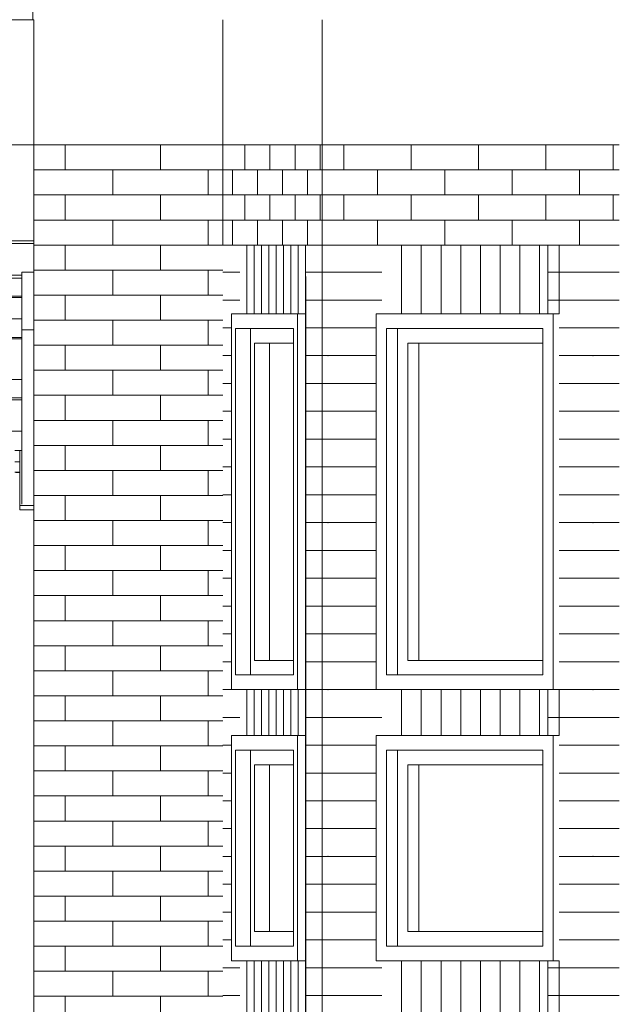
# Model space of a CAD drawing. Units: millimetres. Extents: x 49773 to 78814, y -2686 to 8465.
# Drawn here: x 58170 to 59606, y 1011 to 3370 of the extents above; entities that cross this region are included whole.
import ezdxf

# ---------------------------------------------------------------- set-up
doc = ezdxf.new("R2010")
doc.units = ezdxf.units.MM
doc.header["$MEASUREMENT"] = 0
for name, color, linetype in [('ARCHICAD窓', 7, 'Continuous'), ('D01 金物', 7, 'Continuous'), ('E03 建物1F･建物データ', 7, 'Continuous'), ('E04 建物2F', 7, 'Continuous'), ('E07r 建具', 7, 'Continuous')]:
    doc.layers.add(name, color=color, linetype=linetype)
for name, color, linetype, lineweight in [('ARCHICAD窓_ペン_番号__4', 7, 'Continuous', 13), ('D01 金物_ペン_番号__8', 250, 'Continuous', 9), ('E03 建物1F･建物データ_ペン_番号__4', 7, 'Continuous', 13), ('E03 建物1F･建物データ_ペン_番号__8', 250, 'Continuous', 9), ('E04 建物2F_ペン_番号__4', 7, 'Continuous', 13), ('E04 建物2F_ペン_番号__8', 250, 'Continuous', 9), ('E07r 建具_ペン_番号__4', 7, 'Continuous', 13)]:
    doc.layers.add(name, color=color, linetype=linetype, lineweight=lineweight)

# ---------------------------------------------------------------- blocks, each defined once
blk = doc.blocks.new('断面要素_11')
at = {"layer": 'D01 金物_ペン_番号__8', "color": 250, "linetype": 'Continuous', "lineweight": 9}
for p, q in [((58203.9, 2833.4), (57368.9, 2833.4)), ((58174.7, 2764.7), (58174.7, 2764.9)), ((58203.9, 2764.9), (58174.7, 2764.9)), ((58174.7, 2763.8), (58174.7, 2764.7)), ((58174.7, 2631.1), (58174.7, 2763.8)), ((58174.7, 2758.1), (57368.9, 2758.1)), ((58174.7, 2751), (57368.9, 2751)), ((58174.7, 2707.3), (57368.9, 2707.3)), ((58174.7, 2704.6), (57368.9, 2704.6)), ((58174.7, 2653.1), (57368.9, 2653.1)), ((58174.7, 2627.8), (58174.7, 2631.1)), ((58174.7, 2626.9), (58174.7, 2627.8)), ((58174.7, 2626.8), (58174.7, 2626.9)), ((58203.9, 2626.8), (58174.7, 2626.8)), ((58175.2, 2626.2), (58175.2, 2626.8)), ((58175.2, 2625.3), (58175.2, 2626.2)), ((58175.2, 2624.3), (58175.2, 2625.3)), ((58175.2, 2623.3), (58175.2, 2624.3)), ((58175.2, 2622.2), (58175.2, 2623.3)), ((58175.2, 2621.2), (58175.2, 2622.2)), ((58175.2, 2620.1), (58175.2, 2621.2)), ((58175.2, 2619), (58175.2, 2620.1)), ((58175.2, 2617.8), (58175.2, 2619)), ((58175.2, 2608.9), (57368.9, 2608.9)), ((58175.2, 2605.6), (57368.9, 2605.6)), ((58175.2, 2616.7), (58175.2, 2617.8)), ((58175.2, 2615.5), (58175.2, 2616.7)), ((58175.2, 2614.2), (58175.2, 2615.5)), ((58175.2, 2613), (58175.2, 2614.2)), ((58175.2, 2611.7), (58175.2, 2613)), ((58175.2, 2610.4), (58175.2, 2611.7)), ((58175.2, 2609), (58175.2, 2610.4)), ((58175.2, 2607.7), (58175.2, 2609)), ((58175.2, 2606.3), (58175.2, 2607.7)), ((58175.2, 2604.9), (58175.2, 2606.3)), ((58175.2, 2603.4), (58175.2, 2604.9)), ((58175.2, 2602), (58175.2, 2603.4)), ((58175.2, 2600.5), (58175.2, 2602)), ((58175.2, 2598.9), (58175.2, 2600.5)), ((58175.2, 2597.4), (58175.2, 2598.9)), ((58175.2, 2595.8), (58175.2, 2597.4)), ((58175.2, 2594.2), (58175.2, 2595.8)), ((58175.2, 2592.6), (58175.2, 2594.2)), ((58175.2, 2590.9), (58175.2, 2592.6)), ((58175.2, 2589.2), (58175.2, 2590.9)), ((58175.2, 2587.5), (58175.2, 2589.2)), ((58175.2, 2585.8), (58175.2, 2587.5)), ((58175.2, 2584), (58175.2, 2585.8)), ((58175.2, 2582.2), (58175.2, 2584)), ((58175.2, 2580.4), (58175.2, 2582.2)), ((58175.2, 2578.6), (58175.2, 2580.4)), ((58175.2, 2576.7), (58175.2, 2578.6)), ((58175.2, 2574.6), (58175.2, 2576.7)), ((58175.2, 2572.5), (58175.2, 2574.6)), ((58175.2, 2570.3), (58175.2, 2572.5)), ((58175.2, 2568.1), (58175.2, 2570.3)), ((58175.2, 2565.9), (58175.2, 2568.1)), ((58175.2, 2563.7), (58175.2, 2565.9)), ((58175.2, 2561.4), (58175.2, 2563.7)), ((58175.2, 2559.1), (58175.2, 2561.4)), ((58175.2, 2556.7), (58175.2, 2559.1)), ((58175.2, 2554.3), (58175.2, 2556.7)), ((58175.2, 2551.9), (58175.2, 2554.3)), ((58175.2, 2549.5), (58175.2, 2551.9)), ((58175.2, 2547), (58175.2, 2549.5)), ((58175.2, 2544.5), (58175.2, 2547)), ((58175.2, 2542), (58175.2, 2544.5)), ((58175.2, 2539.4), (58175.2, 2542)), ((58175.2, 2536.8), (58175.2, 2539.4)), ((58175.2, 2534.1), (58175.2, 2536.8)), ((58175.2, 2531.5), (58175.2, 2534.1)), ((58175.2, 2528.8), (58175.2, 2531.5)), ((58175.2, 2526), (58175.2, 2528.8)), ((58175.2, 2523.3), (58175.2, 2526)), ((57368.9, 2507.8), (58175.2, 2507.8)), ((58175.2, 2520.5), (58175.2, 2523.3)), ((58175.2, 2517.6), (58175.2, 2520.5)), ((58175.2, 2514.8), (58175.2, 2517.6)), ((58175.2, 2511.9), (58175.2, 2514.8)), ((58175.2, 2508.9), (58175.2, 2511.9)), ((58175.2, 2506), (58175.2, 2508.9)), ((58175.2, 2503), (58175.2, 2506)), ((58175.2, 2500), (58175.2, 2503)), ((58175.2, 2496.9), (58175.2, 2500)), ((58175.2, 2493.8), (58175.2, 2496.9)), ((58175.2, 2490.7), (58175.2, 2493.8)), ((58175.2, 2487.6), (58175.2, 2490.7)), ((58175.2, 2484.4), (58175.2, 2487.6)), ((58175.2, 2481.1), (58175.2, 2484.4)), ((58175.2, 2480.3), (58175.2, 2481.1)), ((58175.2, 2479.4), (58175.2, 2480.3)), ((58175.2, 2478.6), (58175.2, 2479.4)), ((58175.2, 2477.7), (58175.2, 2478.6)), ((58175.2, 2476.8), (58175.2, 2477.7)), ((57368.9, 2463.7), (58175.2, 2463.7)), ((58175.2, 2459), (57368.9, 2459)), ((58175.2, 2476), (58175.2, 2476.8)), ((58175.2, 2475.1), (58175.2, 2476)), ((58175.2, 2474.2), (58175.2, 2475.1)), ((58175.2, 2473.3), (58175.2, 2474.2)), ((58175.2, 2472.5), (58175.2, 2473.3)), ((58175.2, 2471.6), (58175.2, 2472.5)), ((58175.2, 2470.7), (58175.2, 2471.6)), ((58175.2, 2469.8), (58175.2, 2470.7)), ((58175.2, 2468.9), (58175.2, 2469.8)), ((58175.2, 2468), (58175.2, 2468.9)), ((58175.2, 2467.1), (58175.2, 2468)), ((58175.2, 2466.2), (58175.2, 2467.1)), ((58175.2, 2465.3), (58175.2, 2466.2)), ((58175.2, 2464.4), (58175.2, 2465.3)), ((58175.2, 2463.5), (58175.2, 2464.4)), ((58175.2, 2462.6), (58175.2, 2463.5)), ((58175.2, 2461.7), (58175.2, 2462.6)), ((58175.2, 2460.8), (58175.2, 2461.7)), ((58175.2, 2459.9), (58175.2, 2460.8)), ((58175.2, 2459), (58175.2, 2459.9)), ((58175.2, 2458.1), (58175.2, 2459)), ((58175.2, 2457.2), (58175.2, 2458.1)), ((58175.2, 2456.2), (58175.2, 2457.2)), ((58175.2, 2455.3), (58175.2, 2456.2)), ((58175.2, 2454.4), (58175.2, 2455.3)), ((58175.2, 2453.5), (58175.2, 2454.4)), ((58175.2, 2452.5), (58175.2, 2453.5)), ((58175.2, 2451.6), (58175.2, 2452.5)), ((58175.2, 2450.7), (58175.2, 2451.6)), ((58175.2, 2449.7), (58175.2, 2450.7)), ((58175.2, 2448.8), (58175.2, 2449.7)), ((58175.2, 2209.3), (58175.2, 2448.8)), ((58175.2, 2383.9), (57839.7, 2383.9)), ((58175.2, 2338), (58158.2, 2338)), ((58170.2, 2205.9), (58170.2, 2337.6)), ((58175.2, 2337.6), (58170.2, 2337.6)), ((58170.2, 2310.5), (58158.2, 2310.5)), ((58170.2, 2285.5), (58158.2, 2285.5)), ((58160.7, 2285), (58170.2, 2285)), ((58170.2, 2196), (58170.2, 2205.9)), ((58203.9, 2205.9), (58170.2, 2205.9)), ((58203.9, 2196), (58170.2, 2196))]:
    blk.add_line(p, q, dxfattribs=at)
blk = doc.blocks.new('*X197')
at = {"layer": 'E03 建物1F･建物データ_ペン_番号__8', "color": 250, "linetype": 'Continuous', "lineweight": 9}
for p, q in [((58278.9, 3010), (58278.9, 3070)), ((58506.9, 3010), (58506.9, 3070)), ((58203.9, 3010), (58278.9, 3010)), ((58278.9, 3010), (58506.9, 3010)), ((58392.9, 2950), (58392.9, 3010)), ((58506.9, 3010), (58656.1, 3010)), ((58620.9, 2950), (58620.9, 3010)), ((58203.9, 2950), (58278.9, 2950)), ((58278.9, 2950), (58506.9, 2950)), ((58278.9, 2890), (58278.9, 2950)), ((58506.9, 2950), (58656.1, 2950)), ((58506.9, 2890), (58506.9, 2950)), ((58203.9, 2890), (58278.9, 2890)), ((58278.9, 2890), (58506.9, 2890)), ((58392.9, 2830), (58392.9, 2890)), ((58506.9, 2890), (58656.1, 2890)), ((58620.9, 2830), (58620.9, 2890)), ((58203.9, 2830), (58278.9, 2830)), ((58278.9, 2830), (58506.9, 2830)), ((58278.9, 2770), (58278.9, 2830)), ((58506.9, 2830), (58656.1, 2830)), ((58506.9, 2770), (58506.9, 2830)), ((58203.9, 2770), (58278.9, 2770)), ((58278.9, 2770), (58506.9, 2770)), ((58392.9, 2710), (58392.9, 2770)), ((58506.9, 2770), (58656.1, 2770)), ((58620.9, 2710), (58620.9, 2770)), ((58203.9, 2710), (58278.9, 2710)), ((58278.9, 2710), (58506.9, 2710)), ((58278.9, 2650), (58278.9, 2710)), ((58506.9, 2710), (58656.1, 2710)), ((58506.9, 2650), (58506.9, 2710)), ((58203.9, 2650), (58278.9, 2650)), ((58278.9, 2650), (58506.9, 2650)), ((58392.9, 2590), (58392.9, 2650)), ((58506.9, 2650), (58656.1, 2650)), ((58620.9, 2590), (58620.9, 2650)), ((58203.9, 2590), (58278.9, 2590)), ((58278.9, 2590), (58506.9, 2590)), ((58278.9, 2530), (58278.9, 2590)), ((58506.9, 2590), (58656.1, 2590)), ((58506.9, 2530), (58506.9, 2590)), ((58203.9, 2530), (58278.9, 2530)), ((58278.9, 2530), (58506.9, 2530)), ((58392.9, 2470), (58392.9, 2530)), ((58506.9, 2530), (58656.1, 2530)), ((58620.9, 2470), (58620.9, 2530)), ((58203.9, 2470), (58278.9, 2470)), ((58278.9, 2470), (58506.9, 2470)), ((58278.9, 2410), (58278.9, 2470)), ((58506.9, 2470), (58656.1, 2470)), ((58506.9, 2410), (58506.9, 2470)), ((58203.9, 2410), (58278.9, 2410)), ((58278.9, 2410), (58506.9, 2410)), ((58392.9, 2350), (58392.9, 2410)), ((58506.9, 2410), (58656.1, 2410)), ((58620.9, 2350), (58620.9, 2410)), ((58203.9, 2350), (58278.9, 2350)), ((58278.9, 2350), (58506.9, 2350)), ((58278.9, 2290), (58278.9, 2350)), ((58506.9, 2350), (58656.1, 2350)), ((58506.9, 2290), (58506.9, 2350)), ((58203.9, 2290), (58278.9, 2290)), ((58278.9, 2290), (58506.9, 2290)), ((58392.9, 2230), (58392.9, 2290)), ((58506.9, 2290), (58656.1, 2290)), ((58620.9, 2230), (58620.9, 2290)), ((58203.9, 2230), (58278.9, 2230)), ((58278.9, 2230), (58506.9, 2230)), ((58278.9, 2170), (58278.9, 2230)), ((58506.9, 2230), (58656.1, 2230)), ((58506.9, 2170), (58506.9, 2230)), ((58203.9, 2170), (58278.9, 2170)), ((58278.9, 2170), (58506.9, 2170)), ((58392.9, 2110), (58392.9, 2170)), ((58506.9, 2170), (58656.1, 2170)), ((58620.9, 2110), (58620.9, 2170)), ((58203.9, 2110), (58278.9, 2110)), ((58278.9, 2110), (58506.9, 2110)), ((58278.9, 2050), (58278.9, 2110)), ((58506.9, 2110), (58656.1, 2110)), ((58506.9, 2050), (58506.9, 2110)), ((58203.9, 2050), (58278.9, 2050)), ((58278.9, 2050), (58506.9, 2050)), ((58392.9, 1990), (58392.9, 2050)), ((58506.9, 2050), (58656.1, 2050)), ((58620.9, 1990), (58620.9, 2050)), ((58203.9, 1990), (58278.9, 1990)), ((58278.9, 1990), (58506.9, 1990)), ((58278.9, 1930), (58278.9, 1990)), ((58506.9, 1990), (58656.1, 1990)), ((58506.9, 1930), (58506.9, 1990)), ((58203.9, 1930), (58278.9, 1930)), ((58278.9, 1930), (58506.9, 1930)), ((58392.9, 1870), (58392.9, 1930)), ((58506.9, 1930), (58656.1, 1930)), ((58620.9, 1870), (58620.9, 1930)), ((58203.9, 1870), (58278.9, 1870)), ((58278.9, 1870), (58506.9, 1870)), ((58278.9, 1810), (58278.9, 1870)), ((58506.9, 1870), (58656.1, 1870)), ((58506.9, 1810), (58506.9, 1870)), ((58203.9, 1810), (58278.9, 1810)), ((58278.9, 1810), (58506.9, 1810)), ((58392.9, 1750), (58392.9, 1810)), ((58506.9, 1810), (58656.1, 1810)), ((58620.9, 1750), (58620.9, 1810)), ((58203.9, 1750), (58278.9, 1750)), ((58278.9, 1750), (58506.9, 1750)), ((58278.9, 1690), (58278.9, 1750)), ((58506.9, 1750), (58656.1, 1750)), ((58506.9, 1690), (58506.9, 1750)), ((58203.9, 1690), (58278.9, 1690)), ((58278.9, 1690), (58506.9, 1690)), ((58392.9, 1630), (58392.9, 1690)), ((58506.9, 1690), (58656.1, 1690)), ((58620.9, 1630), (58620.9, 1690)), ((58203.9, 1630), (58278.9, 1630)), ((58278.9, 1630), (58506.9, 1630)), ((58278.9, 1570), (58278.9, 1630)), ((58506.9, 1630), (58656.1, 1630)), ((58506.9, 1570), (58506.9, 1630)), ((58203.9, 1570), (58278.9, 1570)), ((58278.9, 1570), (58506.9, 1570)), ((58392.9, 1510), (58392.9, 1570)), ((58506.9, 1570), (58656.1, 1570)), ((58620.9, 1510), (58620.9, 1570)), ((58203.9, 1510), (58278.9, 1510)), ((58278.9, 1510), (58506.9, 1510)), ((58278.9, 1450), (58278.9, 1510)), ((58506.9, 1510), (58656.1, 1510)), ((58506.9, 1450), (58506.9, 1510)), ((58203.9, 1450), (58278.9, 1450)), ((58278.9, 1450), (58506.9, 1450)), ((58392.9, 1390), (58392.9, 1450)), ((58506.9, 1450), (58656.1, 1450)), ((58620.9, 1390), (58620.9, 1450)), ((58203.9, 1390), (58278.9, 1390)), ((58278.9, 1390), (58506.9, 1390)), ((58278.9, 1330), (58278.9, 1390)), ((58506.9, 1390), (58656.1, 1390)), ((58506.9, 1330), (58506.9, 1390)), ((58203.9, 1330), (58278.9, 1330)), ((58278.9, 1330), (58506.9, 1330)), ((58392.9, 1270), (58392.9, 1330)), ((58506.9, 1330), (58656.1, 1330)), ((58620.9, 1270), (58620.9, 1330)), ((58203.9, 1270), (58278.9, 1270)), ((58278.9, 1270), (58506.9, 1270)), ((58278.9, 1210), (58278.9, 1270)), ((58506.9, 1270), (58656.1, 1270)), ((58506.9, 1210), (58506.9, 1270)), ((58203.9, 1210), (58278.9, 1210)), ((58278.9, 1210), (58506.9, 1210)), ((58392.9, 1150), (58392.9, 1210)), ((58506.9, 1210), (58656.1, 1210)), ((58620.9, 1150), (58620.9, 1210)), ((58203.9, 1150), (58278.9, 1150)), ((58278.9, 1150), (58506.9, 1150)), ((58278.9, 1090), (58278.9, 1150)), ((58506.9, 1150), (58656.1, 1150)), ((58506.9, 1090), (58506.9, 1150)), ((58203.9, 1090), (58278.9, 1090)), ((58278.9, 1090), (58506.9, 1090)), ((58392.9, 1030), (58392.9, 1090)), ((58506.9, 1090), (58656.1, 1090)), ((58620.9, 1030), (58620.9, 1090)), ((58203.9, 1030), (58278.9, 1030)), ((58278.9, 1030), (58506.9, 1030)), ((58278.9, 970), (58278.9, 1030)), ((58506.9, 1030), (58656.1, 1030)), ((58506.9, 970), (58506.9, 1030)), ((58203.9, 970), (58278.9, 970)), ((58278.9, 970), (58506.9, 970)), ((58392.9, 910), (58392.9, 970)), ((58506.9, 970), (58656.1, 970)), ((58620.9, 910), (58620.9, 970)), ((58203.9, 910), (58278.9, 910)), ((58278.9, 910), (58506.9, 910)), ((58278.9, 850), (58278.9, 910)), ((58506.9, 910), (58656.1, 910)), ((58506.9, 850), (58506.9, 910)), ((58203.9, 850), (58278.9, 850)), ((58278.9, 850), (58506.9, 850)), ((58392.9, 790), (58392.9, 850)), ((58506.9, 850), (58656.1, 850)), ((58620.9, 790), (58620.9, 850)), ((58203.9, 790), (58278.9, 790)), ((58278.9, 790), (58506.9, 790)), ((58278.9, 730), (58278.9, 790)), ((58506.9, 790), (58656.1, 790)), ((58506.9, 730), (58506.9, 790)), ((58203.9, 730), (58278.9, 730)), ((58278.9, 730), (58506.9, 730)), ((58392.9, 670), (58392.9, 730)), ((58506.9, 730), (58656.1, 730)), ((58620.9, 670), (58620.9, 730)), ((58203.9, 670), (58278.9, 670)), ((58278.9, 670), (58506.9, 670)), ((58278.9, 610), (58278.9, 670)), ((58506.9, 670), (58656.1, 670)), ((58506.9, 610), (58506.9, 670)), ((58203.9, 610), (58278.9, 610)), ((58278.9, 610), (58506.9, 610)), ((58392.9, 550), (58392.9, 610)), ((58506.9, 610), (58656.1, 610)), ((58620.9, 550), (58620.9, 610)), ((58203.9, 550), (58278.9, 550)), ((58278.9, 550), (58506.9, 550)), ((58278.9, 490), (58278.9, 550)), ((58506.9, 550), (58656.1, 550)), ((58506.9, 490), (58506.9, 550)), ((58203.9, 490), (58278.9, 490)), ((58278.9, 490), (58506.9, 490)), ((58392.9, 430), (58392.9, 490)), ((58506.9, 490), (58656.1, 490)), ((58620.9, 430), (58620.9, 490)), ((58203.9, 430), (58278.9, 430)), ((58278.9, 430), (58506.9, 430)), ((58278.9, 425), (58278.9, 430)), ((58506.9, 430), (58656.1, 430)), ((58506.9, 425), (58506.9, 430))]:
    blk.add_line(p, q, dxfattribs=at)
blk = doc.blocks.new('断面要素_51')
at = {"layer": 'E03 建物1F･建物データ_ペン_番号__4', "color": 7, "linetype": 'Continuous', "lineweight": 13}
blk.add_line((58203.875143, 425), (58203.875143, 3070), dxfattribs=at)
at = {"layer": 'E03 建物1F･建物データ', "lineweight": 0}
blk.add_blockref('*X197', (0, 0), dxfattribs=at)
blk = doc.blocks.new('*X275')
at = {"layer": 'E03 建物1F･建物データ_ペン_番号__8', "color": 250, "linetype": 'Continuous', "lineweight": 9}
for p, q in [((58945.7, 3010), (58945.7, 3070)), ((59107, 3010), (59107, 3070)), ((59268.3, 3010), (59268.3, 3070)), ((59429.6, 3010), (59429.6, 3070)), ((59590.9, 3010), (59590.9, 3070)), ((58945.7, 3010), (58894.3, 3010)), ((59107, 3010), (58945.7, 3010)), ((59026.4, 2950), (59026.4, 3010)), ((59268.3, 3010), (59107, 3010)), ((59187.7, 2950), (59187.7, 3010)), ((59429.6, 3010), (59268.3, 3010)), ((59348.9, 2950), (59348.9, 3010)), ((59590.9, 3010), (59429.6, 3010)), ((59510.2, 2950), (59510.2, 3010)), ((59605.5, 3010), (59590.9, 3010)), ((58945.7, 2950), (58894.3, 2950)), ((59107, 2950), (58945.7, 2950)), ((58945.7, 2890), (58945.7, 2950)), ((59268.3, 2950), (59107, 2950)), ((59107, 2890), (59107, 2950)), ((59429.6, 2950), (59268.3, 2950)), ((59268.3, 2890), (59268.3, 2950)), ((59590.9, 2950), (59429.6, 2950)), ((59429.6, 2890), (59429.6, 2950)), ((59605.5, 2950), (59590.9, 2950)), ((59590.9, 2890), (59590.9, 2950)), ((58945.7, 2890), (58894.3, 2890)), ((59107, 2890), (58945.7, 2890)), ((59026.4, 2830), (59026.4, 2890)), ((59268.3, 2890), (59107, 2890)), ((59187.7, 2830), (59187.7, 2890)), ((59429.6, 2890), (59268.3, 2890)), ((59348.9, 2830), (59348.9, 2890)), ((59590.9, 2890), (59429.6, 2890)), ((59510.2, 2830), (59510.2, 2890)), ((59605.5, 2890), (59590.9, 2890)), ((59107, 2830), (58945.7, 2830)), ((59268.3, 2830), (59107, 2830)), ((59429.6, 2830), (59268.3, 2830)), ((59590.9, 2830), (59429.6, 2830))]:
    blk.add_line(p, q, dxfattribs=at)
blk = doc.blocks.new('断面要素_78')
at = {"layer": 'E03 建物1F･建物データ_ペン_番号__4', "color": 7, "linetype": 'Continuous', "lineweight": 13}
for p, q in [((58894.3, 2830), (58894.3, 3070)), ((59434.5, 2830), (58894.3, 2830))]:
    blk.add_line(p, q, dxfattribs=at)
at = {"layer": 'E03 建物1F･建物データ', "lineweight": 0}
blk.add_blockref('*X275', (0, 0), dxfattribs=at)
blk = doc.blocks.new('*X277')
at = {"layer": 'E03 建物1F･建物データ_ペン_番号__8', "color": 250, "linetype": 'Continuous', "lineweight": 9}
for p, q in [((58709.2, 3010), (58709.2, 3070)), ((58769.1, 3010), (58769.1, 3070)), ((58829.1, 3010), (58829.1, 3070)), ((58889, 3010), (58889, 3070)), ((58709.2, 3010), (58656.1, 3010)), ((58679.2, 2950), (58679.2, 3010)), ((58769.1, 3010), (58709.2, 3010)), ((58739.2, 2950), (58739.2, 3010)), ((58829.1, 3010), (58769.1, 3010)), ((58799.1, 2950), (58799.1, 3010)), ((58889, 3010), (58829.1, 3010)), ((58859, 2950), (58859, 3010)), ((58894.3, 3010), (58889, 3010)), ((58709.2, 2950), (58656.1, 2950)), ((58769.1, 2950), (58709.2, 2950)), ((58709.2, 2890), (58709.2, 2950)), ((58829.1, 2950), (58769.1, 2950)), ((58769.1, 2890), (58769.1, 2950)), ((58889, 2950), (58829.1, 2950)), ((58829.1, 2890), (58829.1, 2950)), ((58894.3, 2950), (58889, 2950)), ((58889, 2890), (58889, 2950)), ((58709.2, 2890), (58656.1, 2890)), ((58679.2, 2830), (58679.2, 2890)), ((58769.1, 2890), (58709.2, 2890)), ((58739.2, 2830), (58739.2, 2890)), ((58829.1, 2890), (58769.1, 2890)), ((58799.1, 2830), (58799.1, 2890)), ((58889, 2890), (58829.1, 2890)), ((58859, 2830), (58859, 2890)), ((58894.3, 2890), (58889, 2890)), ((58769.1, 2830), (58709.2, 2830)), ((58829.1, 2830), (58769.1, 2830)), ((58889, 2830), (58829.1, 2830))]:
    blk.add_line(p, q, dxfattribs=at)
blk = doc.blocks.new('断面要素_79')
at = {"layer": 'E03 建物1F･建物データ_ペン_番号__4', "color": 7, "linetype": 'Continuous', "lineweight": 13}
for p in [(58656.1, 3070), (58854.2, 2830)]:
    blk.add_line(p, (58656.1, 2830), dxfattribs=at)
at = {"layer": 'E03 建物1F･建物データ', "lineweight": 0}
blk.add_blockref('*X277', (0, 0), dxfattribs=at)
blk = doc.blocks.new('断面要素_80')
at = {"layer": 'E03 建物1F･建物データ_ペン_番号__4', "color": 7, "linetype": 'Continuous', "lineweight": 13}
for q in [(58203.9, 3370), (58656.1, 3070)]:
    blk.add_line((58203.9, 3070), q, dxfattribs=at)
blk = doc.blocks.new('断面要素_86')
at = {"layer": 'E03 建物1F･建物データ_ペン_番号__4', "color": 7, "linetype": 'Continuous', "lineweight": 13}
for p, q in [((58894.3, 3070), (58894.3, 3370)), ((59605.5, 3070), (58894.3, 3070))]:
    blk.add_line(p, q, dxfattribs=at)
blk = doc.blocks.new('断面要素_87')
at = {"layer": 'E03 建物1F･建物データ_ペン_番号__4', "color": 7, "linetype": 'Continuous', "lineweight": 13}
for p in [(58656.1, 3370), (58894.3, 3070)]:
    blk.add_line(p, (58656.1, 3070), dxfattribs=at)
blk = doc.blocks.new('断面要素_96')
at = {"layer": 'E04 建物2F_ペン_番号__4', "color": 7, "linetype": 'Continuous', "lineweight": 13}
for p, q in [((57368.875143, 3470), (58200.875143, 3470)), ((58200.875143, 3370), (57368.875143, 3370))]:
    blk.add_line(p, q, dxfattribs=at)
blk = doc.blocks.new('断面要素_138')
at = {"layer": 'E07r 建具_ペン_番号__4', "color": 7, "linetype": 'Continuous', "lineweight": 13}
for q in [(58200.9, 5500), (58203.9, 3370)]:
    blk.add_line((58200.9, 3370), q, dxfattribs=at)
blk = doc.blocks.new('*X380')
at = {"layer": 'E03 建物1F･建物データ_ペン_番号__8', "color": 250, "linetype": 'Continuous', "lineweight": 9}
for p, q in [((58696.5, 2765), (58656.1, 2765)), ((58696.5, 2698.3), (58656.1, 2698.3)), ((58677.2, 2631.7), (58656.1, 2631.7)), ((58677.2, 2565), (58656.1, 2565)), ((58677.2, 2498.3), (58656.1, 2498.3)), ((58677.2, 2431.7), (58656.1, 2431.7)), ((58677.2, 2365), (58656.1, 2365)), ((58677.2, 2298.3), (58656.1, 2298.3)), ((58677.2, 2231.7), (58656.1, 2231.7)), ((58677.2, 2165), (58656.1, 2165)), ((58677.2, 2098.3), (58656.1, 2098.3)), ((58677.2, 2031.7), (58656.1, 2031.7)), ((58677.2, 1965), (58656.1, 1965)), ((58677.2, 1898.3), (58656.1, 1898.3)), ((58677.2, 1831.7), (58656.1, 1831.7)), ((58677.2, 1765), (58656.1, 1765)), ((58696.5, 1698.3), (58656.1, 1698.3)), ((58677.2, 1631.7), (58656.1, 1631.7)), ((58677.2, 1565), (58656.1, 1565)), ((58677.2, 1498.3), (58656.1, 1498.3)), ((58677.2, 1431.7), (58656.1, 1431.7)), ((58677.2, 1365), (58656.1, 1365)), ((58677.2, 1298.3), (58656.1, 1298.3)), ((58677.2, 1231.7), (58656.1, 1231.7)), ((58677.2, 1165), (58656.1, 1165)), ((58696.5, 1098.3), (58656.1, 1098.3)), ((58696.5, 1031.7), (58656.1, 1031.7))]:
    blk.add_line(p, q, dxfattribs=at)
blk = doc.blocks.new('断面要素_167')
at = {"layer": 'E03 建物1F･建物データ', "lineweight": 0}
blk.add_blockref('*X380', (0, 0), dxfattribs=at)
blk = doc.blocks.new('*X382')
at = {"layer": 'E03 建物1F･建物データ_ペン_番号__8', "color": 250, "linetype": 'Continuous', "lineweight": 9}
for p, q in [((58894.3, 2765), (58854.2, 2765)), ((58894.3, 2698.3), (58854.2, 2698.3)), ((58894.3, 2631.7), (58854.2, 2631.7)), ((58894.3, 2565), (58854.2, 2565)), ((58894.3, 2498.3), (58854.2, 2498.3)), ((58894.3, 2431.7), (58854.2, 2431.7)), ((58894.3, 2365), (58854.2, 2365)), ((58894.3, 2298.3), (58854.2, 2298.3)), ((58894.3, 2231.7), (58854.2, 2231.7)), ((58894.3, 2165), (58854.2, 2165)), ((58894.3, 2098.3), (58854.2, 2098.3)), ((58894.3, 2031.7), (58854.2, 2031.7)), ((58894.3, 1965), (58854.2, 1965)), ((58894.3, 1898.3), (58854.2, 1898.3)), ((58894.3, 1831.7), (58854.2, 1831.7)), ((58894.3, 1765), (58854.2, 1765)), ((58894.3, 1698.3), (58854.2, 1698.3)), ((58894.3, 1631.7), (58854.2, 1631.7)), ((58894.3, 1565), (58854.2, 1565)), ((58894.3, 1498.3), (58854.2, 1498.3)), ((58894.3, 1431.7), (58854.2, 1431.7)), ((58894.3, 1365), (58854.2, 1365)), ((58894.3, 1298.3), (58854.2, 1298.3)), ((58894.3, 1231.7), (58854.2, 1231.7)), ((58894.3, 1165), (58854.2, 1165)), ((58894.3, 1098.3), (58854.2, 1098.3)), ((58894.3, 1031.7), (58854.2, 1031.7))]:
    blk.add_line(p, q, dxfattribs=at)
blk = doc.blocks.new('断面要素_168')
at = {"layer": 'E03 建物1F･建物データ_ペン_番号__4', "color": 7, "linetype": 'Continuous', "lineweight": 13}
for p, q in [((58894.3, 2830), (58854.2, 2830)), ((58854.2, 2755), (58854.2, 965)), ((58854.2, 965), (58854.6, 965)), ((58854.6, 965), (58894.3, 965))]:
    blk.add_line(p, q, dxfattribs=at)
at = {"layer": 'E03 建物1F･建物データ', "lineweight": 0}
blk.add_blockref('*X382', (0, 0), dxfattribs=at)
blk = doc.blocks.new('*X384')
at = {"layer": 'E03 建物1F･建物データ_ペン_番号__8', "color": 250, "linetype": 'Continuous', "lineweight": 9}
for p, q in [((58714, 2665), (58714, 2830)), ((58731.5, 2665), (58731.5, 2830)), ((58749, 2665), (58749, 2830)), ((58766.6, 2665), (58766.6, 2830)), ((58784.1, 2665), (58784.1, 2830)), ((58801.6, 2665), (58801.6, 2830)), ((58819.1, 2665), (58819.1, 2830)), ((58836.7, 2665), (58836.7, 2830)), ((58854.2, 2665), (58854.2, 2830)), ((58714, 1655), (58714, 1765)), ((58731.5, 1655), (58731.5, 1765)), ((58749, 1655), (58749, 1765)), ((58766.6, 1655), (58766.6, 1765)), ((58784.1, 1655), (58784.1, 1765)), ((58801.6, 1655), (58801.6, 1765)), ((58819.1, 1655), (58819.1, 1765)), ((58836.7, 1655), (58836.7, 1765)), ((58854.2, 1655), (58854.2, 1765)), ((58714, 965), (58714, 1115)), ((58731.5, 965), (58731.5, 1115)), ((58749, 965), (58749, 1115)), ((58766.6, 965), (58766.6, 1115)), ((58784.1, 965), (58784.1, 1115)), ((58801.6, 965), (58801.6, 1115)), ((58819.1, 965), (58819.1, 1115)), ((58836.7, 965), (58836.7, 1115)), ((58854.2, 965), (58854.2, 1115))]:
    blk.add_line(p, q, dxfattribs=at)
blk = doc.blocks.new('断面要素_169')
at = {"layer": 'E03 建物1F･建物データ', "lineweight": 0}
blk.add_blockref('*X384', (0, 0), dxfattribs=at)
blk = doc.blocks.new('断面要素_170')
at = {"layer": 'ARCHICAD窓_ペン_番号__4', "color": 7, "linetype": 'Continuous', "lineweight": 13}
for p, q in [((58677.2, 1115), (58677.2, 1655)), ((58677.2, 1655), (58834.9, 1655)), ((58834.9, 1655), (58834.9, 1115)), ((58834.9, 1655), (58854.2, 1655)), ((58854.2, 1655), (58854.2, 1115)), ((58825.7, 1620), (58686.4, 1620)), ((58686.4, 1620), (58686.4, 1150)), ((58722.6, 1150), (58722.6, 1620)), ((58825.7, 1150), (58825.7, 1620)), ((58825.7, 1585), (58731.8, 1585)), ((58731.8, 1585), (58731.8, 1185)), ((58768, 1185), (58768, 1585)), ((58731.8, 1185), (58825.7, 1185)), ((58686.4, 1150), (58825.7, 1150)), ((58834.9, 1115), (58677.2, 1115)), ((58834.9, 1115), (58854.2, 1115))]:
    blk.add_line(p, q, dxfattribs=at)
blk = doc.blocks.new('断面要素_171')
at = {"layer": 'ARCHICAD窓_ペン_番号__4', "color": 7, "linetype": 'Continuous', "lineweight": 13}
for p, q in [((58677.2, 1765), (58677.2, 2665)), ((58677.2, 2665), (58834.9, 2665)), ((58834.9, 2665), (58834.9, 1765)), ((58834.9, 2665), (58854.2, 2665)), ((58854.2, 2665), (58854.2, 1765)), ((58825.7, 2630), (58686.4, 2630)), ((58686.4, 2630), (58686.4, 1800)), ((58722.6, 1800), (58722.6, 2630)), ((58825.7, 1800), (58825.7, 2630)), ((58825.7, 2595), (58731.8, 2595)), ((58731.8, 2595), (58731.8, 1835)), ((58768, 1835), (58768, 2595)), ((58731.8, 1835), (58825.7, 1835)), ((58686.4, 1800), (58825.7, 1800)), ((58834.9, 1765), (58677.2, 1765)), ((58834.9, 1765), (58854.2, 1765))]:
    blk.add_line(p, q, dxfattribs=at)
blk = doc.blocks.new('*X388')
at = {"layer": 'E03 建物1F･建物データ_ペン_番号__8', "color": 250, "linetype": 'Continuous', "lineweight": 9}
for p, q in [((58908.4, 2765), (58894.3, 2765)), ((59037.1, 2765), (58908.4, 2765)), ((58908.4, 2698.3), (58894.3, 2698.3)), ((59037.1, 2698.3), (58908.4, 2698.3)), ((58908.4, 2631.7), (58894.3, 2631.7)), ((59023, 2631.7), (58908.4, 2631.7)), ((58908.4, 2565), (58894.3, 2565)), ((59023, 2565), (58908.4, 2565)), ((58908.4, 2498.3), (58894.3, 2498.3)), ((59023, 2498.3), (58908.4, 2498.3)), ((58908.4, 2431.7), (58894.3, 2431.7)), ((59023, 2431.7), (58908.4, 2431.7)), ((58908.4, 2365), (58894.3, 2365)), ((59023, 2365), (58908.4, 2365)), ((58908.4, 2298.3), (58894.3, 2298.3)), ((59023, 2298.3), (58908.4, 2298.3)), ((58908.4, 2231.7), (58894.3, 2231.7)), ((59023, 2231.7), (58908.4, 2231.7)), ((58908.4, 2165), (58894.3, 2165)), ((59023, 2165), (58908.4, 2165)), ((58908.4, 2098.3), (58894.3, 2098.3)), ((59023, 2098.3), (58908.4, 2098.3)), ((58908.4, 2031.7), (58894.3, 2031.7)), ((59023, 2031.7), (58908.4, 2031.7)), ((58908.4, 1965), (58894.3, 1965)), ((59023, 1965), (58908.4, 1965)), ((58908.4, 1898.3), (58894.3, 1898.3)), ((59023, 1898.3), (58908.4, 1898.3)), ((58908.4, 1831.7), (58894.3, 1831.7)), ((59023, 1831.7), (58908.4, 1831.7)), ((58908.4, 1765), (58894.3, 1765)), ((59023, 1765), (58908.4, 1765)), ((58908.4, 1698.3), (58894.3, 1698.3)), ((59037.1, 1698.3), (58908.4, 1698.3)), ((58908.4, 1631.7), (58894.3, 1631.7)), ((59023, 1631.7), (58908.4, 1631.7)), ((58908.4, 1565), (58894.3, 1565)), ((59023, 1565), (58908.4, 1565)), ((58908.4, 1498.3), (58894.3, 1498.3)), ((59023, 1498.3), (58908.4, 1498.3)), ((58908.4, 1431.7), (58894.3, 1431.7)), ((59023, 1431.7), (58908.4, 1431.7)), ((58908.4, 1365), (58894.3, 1365)), ((59023, 1365), (58908.4, 1365)), ((58908.4, 1298.3), (58894.3, 1298.3)), ((59023, 1298.3), (58908.4, 1298.3)), ((58908.4, 1231.7), (58894.3, 1231.7)), ((59023, 1231.7), (58908.4, 1231.7)), ((58908.4, 1165), (58894.3, 1165)), ((59023, 1165), (58908.4, 1165)), ((58908.4, 1098.3), (58894.3, 1098.3)), ((59037.1, 1098.3), (58908.4, 1098.3)), ((58908.4, 1031.7), (58894.3, 1031.7)), ((59037.1, 1031.7), (58908.4, 1031.7))]:
    blk.add_line(p, q, dxfattribs=at)
for p in [(58908.4, 2565), (58908.4, 2165), (58908.4, 1765), (58908.4, 1365), (58908.4, 965)]:
    blk.add_point(p, dxfattribs=at)
blk = doc.blocks.new('断面要素_172')
at = {"layer": 'E03 建物1F･建物データ_ペン_番号__4', "color": 7, "linetype": 'Continuous', "lineweight": 13}
for p, q in [((58894.3, 2755), (58894.3, 2830)), ((58894.3, 965), (58894.3, 2755))]:
    blk.add_line(p, q, dxfattribs=at)
at = {"layer": 'E03 建物1F･建物データ', "lineweight": 0}
blk.add_blockref('*X388', (0, 0), dxfattribs=at)
blk = doc.blocks.new('*X390')
at = {"layer": 'E03 建物1F･建物データ_ペン_番号__8', "color": 250, "linetype": 'Continuous', "lineweight": 9}
for p, q in [((59542.5, 2765), (59434.5, 2765)), ((59605.5, 2765), (59542.5, 2765)), ((59542.5, 2698.3), (59434.5, 2698.3)), ((59605.5, 2698.3), (59542.5, 2698.3)), ((59542.5, 2631.7), (59461.6, 2631.7)), ((59605.5, 2631.7), (59542.5, 2631.7)), ((59542.5, 2565), (59461.6, 2565)), ((59605.5, 2565), (59542.5, 2565)), ((59542.5, 2498.3), (59461.6, 2498.3)), ((59605.5, 2498.3), (59542.5, 2498.3)), ((59542.5, 2431.7), (59461.6, 2431.7)), ((59605.5, 2431.7), (59542.5, 2431.7)), ((59542.5, 2365), (59461.6, 2365)), ((59605.5, 2365), (59542.5, 2365)), ((59542.5, 2298.3), (59461.6, 2298.3)), ((59605.5, 2298.3), (59542.5, 2298.3)), ((59542.5, 2231.7), (59461.6, 2231.7)), ((59605.5, 2231.7), (59542.5, 2231.7)), ((59542.5, 2165), (59461.6, 2165)), ((59605.5, 2165), (59542.5, 2165)), ((59542.5, 2098.3), (59461.6, 2098.3)), ((59605.5, 2098.3), (59542.5, 2098.3)), ((59542.5, 2031.7), (59461.6, 2031.7)), ((59605.5, 2031.7), (59542.5, 2031.7)), ((59542.5, 1965), (59461.6, 1965)), ((59605.5, 1965), (59542.5, 1965)), ((59542.5, 1898.3), (59461.6, 1898.3)), ((59605.5, 1898.3), (59542.5, 1898.3)), ((59542.5, 1831.7), (59461.6, 1831.7)), ((59605.5, 1831.7), (59542.5, 1831.7)), ((59542.5, 1765), (59461.6, 1765)), ((59605.5, 1765), (59542.5, 1765)), ((59542.5, 1698.3), (59434.5, 1698.3)), ((59605.5, 1698.3), (59542.5, 1698.3)), ((59542.5, 1631.7), (59461.6, 1631.7)), ((59605.5, 1631.7), (59542.5, 1631.7)), ((59542.5, 1565), (59461.6, 1565)), ((59605.5, 1565), (59542.5, 1565)), ((59542.5, 1498.3), (59461.6, 1498.3)), ((59605.5, 1498.3), (59542.5, 1498.3)), ((59542.5, 1431.7), (59461.6, 1431.7)), ((59605.5, 1431.7), (59542.5, 1431.7)), ((59542.5, 1365), (59461.6, 1365)), ((59605.5, 1365), (59542.5, 1365)), ((59542.5, 1298.3), (59461.6, 1298.3)), ((59605.5, 1298.3), (59542.5, 1298.3)), ((59542.5, 1231.7), (59461.6, 1231.7)), ((59605.5, 1231.7), (59542.5, 1231.7)), ((59542.5, 1165), (59461.6, 1165)), ((59605.5, 1165), (59542.5, 1165)), ((59542.5, 1098.3), (59434.5, 1098.3)), ((59605.5, 1098.3), (59542.5, 1098.3)), ((59542.5, 1031.7), (59434.5, 1031.7)), ((59605.5, 1031.7), (59542.5, 1031.7))]:
    blk.add_line(p, q, dxfattribs=at)
for p in [(59542.5, 2565), (59542.5, 2165), (59542.5, 1765), (59542.5, 1365), (59542.5, 965)]:
    blk.add_point(p, dxfattribs=at)
blk = doc.blocks.new('断面要素_173')
at = {"layer": 'E03 建物1F･建物データ_ペン_番号__4', "color": 7, "linetype": 'Continuous', "lineweight": 13}
for p, q in [((59605.531015, 2830), (59434.53372, 2830)), ((59434.53372, 2830), (59434.53372, 2665)), ((59434.53372, 1765), (59434.53372, 1655)), ((59434.53372, 1115), (59434.53372, 965)), ((59434.53372, 965), (59605.531015, 965))]:
    blk.add_line(p, q, dxfattribs=at)
at = {"layer": 'E03 建物1F･建物データ', "lineweight": 0}
blk.add_blockref('*X390', (0, 0), dxfattribs=at)
blk = doc.blocks.new('*X392')
at = {"layer": 'E03 建物1F･建物データ_ペン_番号__8', "color": 250, "linetype": 'Continuous', "lineweight": 9}
for p, q in [((59084.3, 965), (59084.3, 1115)), ((59131.4, 965), (59131.4, 1115)), ((59178.6, 965), (59178.6, 1115)), ((59225.7, 965), (59225.7, 1115)), ((59272.9, 965), (59272.9, 1115)), ((59320, 965), (59320, 1115)), ((59367.2, 965), (59367.2, 1115)), ((59414.4, 965), (59414.4, 1115))]:
    blk.add_line(p, q, dxfattribs=at)
blk = doc.blocks.new('*X393')
at = {"layer": 'E03 建物1F･建物データ_ペン_番号__8', "color": 250, "linetype": 'Continuous', "lineweight": 9}
for p, q in [((59084.3, 2665), (59084.3, 2830)), ((59131.4, 2665), (59131.4, 2830)), ((59178.6, 2665), (59178.6, 2830)), ((59225.7, 2665), (59225.7, 2830)), ((59272.9, 2665), (59272.9, 2830)), ((59320, 2665), (59320, 2830)), ((59367.2, 2665), (59367.2, 2830)), ((59414.4, 2665), (59414.4, 2830))]:
    blk.add_line(p, q, dxfattribs=at)
blk = doc.blocks.new('*X394')
at = {"layer": 'E03 建物1F･建物データ_ペン_番号__8', "color": 250, "linetype": 'Continuous', "lineweight": 9}
for p, q in [((59084.3, 1655), (59084.3, 1765)), ((59131.4, 1655), (59131.4, 1765)), ((59178.6, 1655), (59178.6, 1765)), ((59225.7, 1655), (59225.7, 1765)), ((59272.9, 1655), (59272.9, 1765)), ((59320, 1655), (59320, 1765)), ((59367.2, 1655), (59367.2, 1765)), ((59414.4, 1655), (59414.4, 1765))]:
    blk.add_line(p, q, dxfattribs=at)
blk = doc.blocks.new('断面要素_174')
at = {"layer": 'E03 建物1F･建物データ_ペン_番号__4', "color": 7, "linetype": 'Continuous', "lineweight": 13}
for p, q in [((59461.6, 2665), (59461.6, 2830)), ((59461.6, 1655), (59461.6, 1765)), ((59461.6, 965), (59461.6, 1115))]:
    blk.add_line(p, q, dxfattribs=at)
at = {"layer": 'E03 建物1F･建物データ', "lineweight": 0}
for name in ['*X393', '*X394', '*X392']:
    blk.add_blockref(name, (0, 0), dxfattribs=at)
blk = doc.blocks.new('断面要素_175')
at = {"layer": 'ARCHICAD窓_ペン_番号__4', "color": 7, "linetype": 'Continuous', "lineweight": 13}
for p, q in [((59023, 1115), (59023, 1655)), ((59023, 1655), (59447.4, 1655)), ((59447.4, 1655), (59447.4, 1115)), ((59447.4, 1655), (59461.6, 1655)), ((59422.7, 1620), (59047.8, 1620)), ((59047.8, 1620), (59047.8, 1150)), ((59074.3, 1150), (59074.3, 1620)), ((59422.7, 1150), (59422.7, 1620)), ((59422.7, 1585), (59099, 1585)), ((59099, 1585), (59099, 1185)), ((59125.5, 1185), (59125.5, 1585)), ((59099, 1185), (59422.7, 1185)), ((59047.8, 1150), (59422.7, 1150)), ((59447.4, 1115), (59023, 1115)), ((59447.4, 1115), (59461.6, 1115))]:
    blk.add_line(p, q, dxfattribs=at)
blk = doc.blocks.new('断面要素_176')
at = {"layer": 'ARCHICAD窓_ペン_番号__4', "color": 7, "linetype": 'Continuous', "lineweight": 13}
for p, q in [((59023, 1765), (59023, 2665)), ((59023, 2665), (59447.4, 2665)), ((59447.4, 2665), (59447.4, 1765)), ((59447.4, 2665), (59461.6, 2665)), ((59422.7, 2630), (59047.8, 2630)), ((59047.8, 2630), (59047.8, 1800)), ((59074.3, 1800), (59074.3, 2630)), ((59422.7, 1800), (59422.7, 2630)), ((59422.7, 2595), (59099, 2595)), ((59099, 2595), (59099, 1835)), ((59125.5, 1835), (59125.5, 2595)), ((59099, 1835), (59422.7, 1835)), ((59047.8, 1800), (59422.7, 1800)), ((59447.4, 1765), (59023, 1765)), ((59447.4, 1765), (59461.6, 1765))]:
    blk.add_line(p, q, dxfattribs=at)
blk = doc.blocks.new('*X398')
at = {"layer": 'E03 建物1F･建物データ_ペン_番号__8', "color": 250, "linetype": 'Continuous', "lineweight": 9}
for p, q in [((58854.2, 905), (58854.6, 905)), ((58854.2, 845), (58854.6, 845)), ((58854.2, 785), (58854.6, 785)), ((58854.2, 725), (58854.6, 725)), ((58854.2, 665), (58854.6, 665)), ((58854.2, 605), (58854.6, 605)), ((58854.2, 545), (58854.6, 545)), ((58854.2, 485), (58854.6, 485))]:
    blk.add_line(p, q, dxfattribs=at)
blk = doc.blocks.new('断面要素_177')
at = {"layer": 'E03 建物1F･建物データ_ペン_番号__4', "color": 7, "linetype": 'Continuous', "lineweight": 13}
for p, q in [((58854.6, 2755), (58854.2, 2755)), ((58854.2, 2755), (58854.2, 425)), ((58854.6, 965), (58854.6, 2755)), ((58854.6, 425), (58854.6, 965)), ((58854.2, 425), (58854.6, 425))]:
    blk.add_line(p, q, dxfattribs=at)
at = {"layer": 'E03 建物1F･建物データ', "lineweight": 0}
blk.add_blockref('*X398', (0, 0), dxfattribs=at)
blk = doc.blocks.new('*X463')
at = {"layer": 'E04 建物2F_ペン_番号__8', "color": 250, "linetype": 'Continuous', "lineweight": 9}
for p, q in [((57412.6, 2840), (57412.6, 3070)), ((57479.3, 2840), (57479.3, 3070)), ((57546, 2840), (57546, 3070)), ((57612.6, 2840), (57612.6, 3070)), ((57679.3, 2840), (57679.3, 3070)), ((57746, 2840), (57746, 3070)), ((57812.6, 2840), (57812.6, 3070)), ((57879.3, 2840), (57879.3, 3070)), ((57946, 2840), (57946, 3070)), ((58012.6, 2840), (58012.6, 3070)), ((58079.3, 2840), (58079.3, 3070)), ((58146, 2840), (58146, 3070))]:
    blk.add_line(p, q, dxfattribs=at)
for p in [(57479.3, 3070), (57879.3, 3070)]:
    blk.add_point(p, dxfattribs=at)
blk = doc.blocks.new('断面要素_201')
at = {"layer": 'E04 建物2F_ペン_番号__4', "color": 7, "linetype": 'Continuous', "lineweight": 13}
for p, q in [((57369.3, 2840), (57369.3, 3070)), ((57369.3, 3070), (58203.9, 3070)), ((58203.9, 2840), (57369.3, 2840))]:
    blk.add_line(p, q, dxfattribs=at)
at = {"layer": 'E04 建物2F', "lineweight": 0}
blk.add_blockref('*X463', (0, 0), dxfattribs=at)

msp = doc.modelspace()

# ---------------------------------------------------------------- block references
at = {"layer": 'ARCHICAD窓', "lineweight": 0}
for name in ['断面要素_171', '断面要素_176', '断面要素_170', '断面要素_175']:
    msp.add_blockref(name, (0, 0), dxfattribs=at)
at = {"layer": 'D01 金物', "lineweight": 0}
msp.add_blockref('断面要素_11', (0, 0), dxfattribs=at)
at = {"layer": 'E03 建物1F･建物データ', "lineweight": 0}
for name in ['断面要素_80', '断面要素_87', '断面要素_86', '断面要素_51', '断面要素_79', '断面要素_78', '断面要素_169', '断面要素_168', '断面要素_172', '断面要素_174', '断面要素_173', '断面要素_167', '断面要素_177']:
    msp.add_blockref(name, (0, 0), dxfattribs=at)
at = {"layer": 'E04 建物2F', "lineweight": 0}
for name in ['断面要素_96', '断面要素_201']:
    msp.add_blockref(name, (0, 0), dxfattribs=at)
at = {"layer": 'E07r 建具', "lineweight": 0}
msp.add_blockref('断面要素_138', (0, 0), dxfattribs=at)

doc.saveas('drawing.dxf')
